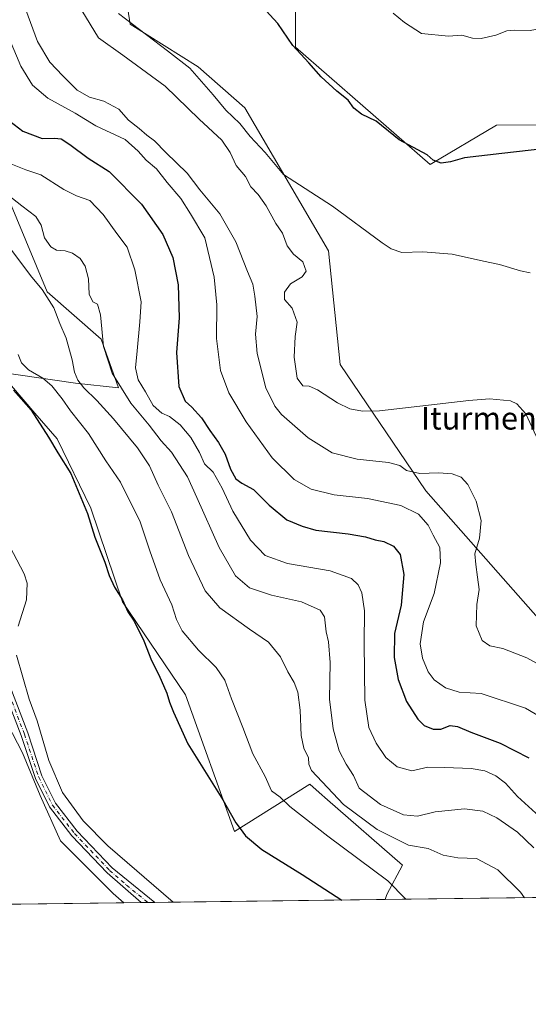
# Model space of a CAD drawing. Units: metres. Extents: x 587040 to 590483, y 4724352 to 4726710.
# Drawn here: x 589833 to 590013, y 4724352 to 4724701 of the extents above; entities that cross this region are included whole.
import ezdxf
from ezdxf.enums import TextEntityAlignment as Align

# ---------------------------------------------------------------- set-up
doc = ezdxf.new("R2010")
doc.units = ezdxf.units.M
doc.header["$MEASUREMENT"] = 0
doc.linetypes.add('DGN Style 4', pattern=[2.6384748266838614, 1.318413404963828, -0.6592067024819142, 0.001648016756204785, -0.6592067024819142])
for name, color, linetype, lineweight in [('Comarca CxS', 21, 'Continuous', 0), ('Comunidad Autónoma CxS', 142, 'Continuous', 0), ('Cultivos herbáceos CxS', 92, 'Continuous', 0), ('Cultivos leñosos CxS', 92, 'Continuous', 0), ('Curva de nivel maestra', 30, 'Continuous', 30), ('Curva de nivel normal', 30, 'Continuous', 0), ('Matorral CxS', 135, 'Continuous', 0), ('Municipio CxS', 4, 'Continuous', 0), ('Pista no pavimentada Cxs', 111, 'Continuous', 0), ('Pista no pavimentada eje', 91, 'DGN Style 4', 0), ('Provincia CxS', 1, 'Continuous', 0), ('Texto cartográfico', 7, 'Continuous', 0)]:
    doc.layers.add(name, color=color, linetype=linetype, lineweight=lineweight)
doc.styles.add('Style-Arial', font='txt')

# ---------------------------------------------------------------- blocks, each defined once
blk = doc.blocks.new('*U23')
at = {"layer": 'Cultivos herbáceos CxS', "color": 92, "linetype": 'Continuous', "lineweight": 0}
blk.add_polyline3d([(589824.0015000004, 4724648.533700001, 393.5911999999953), (589842.3909, 4724604.4945, 385.6649999999936), (589861.4902999997, 4724587.7665, 389.6321000000025), (589867.6842999998, 4724570.558300001, 389.895399999994), (589852.5078999996, 4724572.219900001, 384.4747999999963), (589825.5563000003, 4724576.070699999, 376.8934000000008), (589838.0871000001, 4724561.611300001, 375.1995000000024), (589845.9439000003, 4724552.5145, 375.9796000000061), (589857.8246999999, 4724527.967499999, 375.4786000000022), (589869.0598999998, 4724494.8463, 374.9177000000054), (589891.3510999996, 4724461.887900001, 375.9410999999964), (589908.7171, 4724413.590100001, 374.5559000000067), (589935.3705000002, 4724430.3003, 383.7131999999983), (589938.6920999996, 4724427.401500001, 383.9342999999935), (589941.6568999998, 4724424.813899999, 384.2589000000008), (589968.142, 4724401.699100001, 382.3954999999987), (589962.6205000002, 4724391.258099999, 378.6465000000026), (589962.0164999999, 4724389.4967, 378.1284000000014), (589869.5784999998, 4724388.311699999, 367.8990000000049), (589865.7807, 4724391.567100001, 367.8125), (589847.0982999997, 4724410.2499, 367.962400000004), (589839.9811000006, 4724426.263699999, 368.4064000000071), (589833.7538999999, 4724441.387900001, 368.2899999999936), (589824.8580999998, 4724458.291300001, 367.898000000001)], dxfattribs=at)

msp = doc.modelspace()

# ---------------------------------------------------------------- linework, layer by layer
at = {"layer": 'Comarca CxS', "color": 21, "linetype": 'Continuous', "lineweight": 0, "flags": 128}
msp.add_lwpolyline([(587616.7513733373, 4726673.136237203), (590453.1900006834, 4726709.499982701), (590483.3800006817, 4724396.179982725), (587741.1224377878, 4724361.02736491)], dxfattribs=at)
at = {"layer": 'Comunidad Autónoma CxS', "color": 142, "linetype": 'Continuous', "lineweight": 0, "flags": 128}
msp.add_lwpolyline([(587741.1224377878, 4724361.02736491), (587068.8800006568, 4724352.409982723), (587055.3818776048, 4725427.301996465), (587042.3985247846, 4726461.2014658), (587040.5377285487, 4726609.381698337), (587039.8300006584, 4726665.739982698), (587578.6524070908, 4726672.647800365), (587616.7513733373, 4726673.136237203), (590453.1900006834, 4726709.499982701), (590483.3800006817, 4724396.179982725)], close=True, dxfattribs=at)
at = {"layer": 'Cultivos herbáceos CxS', "color": 92, "linetype": 'Continuous', "lineweight": 0, "extrusion": (-0.01736347193202069, -0.0002225779369467943, 0.9998492187832764), "elevation": -10925.8849458502, "flags": 128}
msp.add_lwpolyline([(-4716439.436044713, 650285.2034895142), (-4716439.436044713, 650084.8798303619)], dxfattribs=at)
at = {"layer": 'Cultivos herbáceos CxS', "color": 92, "linetype": 'Continuous', "lineweight": 0, "extrusion": (-0.07159020062498614, -0.000918211006709404, 0.9974337071018913), "elevation": -46199.91195175411, "flags": 128}
msp.add_lwpolyline([(-4716434.763452988, 648774.1271811485), (-4716434.763452989, 648767.9592464588)], dxfattribs=at)
at = {"layer": 'Cultivos herbáceos CxS', "color": 92, "linetype": 'Continuous', "lineweight": 0, "extrusion": (-0.06781917241632719, -0.0008696959344962088, 0.997697250413043), "elevation": -43746.17281630923, "flags": 128}
msp.add_lwpolyline([(-4716436.183774183, 648936.2594699091), (-4716436.183774183, 648933.8753844033)], dxfattribs=at)
at = {"layer": 'Cultivos herbáceos CxS', "color": 92, "linetype": 'Continuous', "lineweight": 0, "extrusion": (-0.1348441249049241, -0.001728262306420601, 0.9908653163210557), "elevation": -87341.4436222769, "flags": 128}
msp.add_lwpolyline([(-4716440.739525169, 644487.0757249759), (-4716440.73952517, 644484.6738895221)], dxfattribs=at)
at = {"layer": 'Cultivos herbáceos CxS', "color": 92, "linetype": 'Continuous', "lineweight": 0, "extrusion": (-0.1133439292465871, -0.001452941932420645, 0.9935547507121516), "elevation": -73357.18538165941, "flags": 128}
msp.add_lwpolyline([(-4716439.350674096, 646320.3656631346), (-4716439.350674095, 646238.3018431274)], dxfattribs=at)
at = {"layer": 'Cultivos herbáceos CxS', "color": 92, "linetype": 'Continuous', "lineweight": 0}
for points in [[(590024.9940999999, 4724479.064099999, 414.8019000000059), (589976.4341000002, 4724534.0779, 408.9021000000066), (589946.1498999996, 4724578.817100001, 417.8763999999938), (589941.9187000003, 4724619.068299999, 419.054099999994), (589912.4250999996, 4724669.671499999, 421.7019), (589895.9071000004, 4724684.126700001, 421.2133999999933), (589871.8163000002, 4724699.2689, 419.8690000000061), (589866.7648999998, 4724731.973099999, 418.5362000000023)], [(589866.7648999998, 4724731.973099999, 418.5362000000023), (589871.8163000002, 4724699.2689, 419.8690000000061), (589895.9071000004, 4724684.126700001, 421.2133999999933), (589912.4250999996, 4724669.671499999, 421.7019), (589941.9187000003, 4724619.068299999, 419.054099999994), (589946.1498999996, 4724578.817100001, 417.8763999999938), (589976.4341000002, 4724534.0779, 408.9021000000066), (590024.9940999999, 4724479.064099999, 414.8019000000059)], [(589930.2642999999, 4724725.043500001, 428.8453000000009), (589930.2637, 4724691.153100001, 425.3165000000009), (589977.9611000001, 4724649.6525, 424.809500000003), (590001.4653000003, 4724663.485300001, 428.1869000000006), (590024.3202999998, 4724663.621099999, 426.5669000000053), (590027.8662999999, 4724666.4703, 427.1493000000046), (590025.8671000004, 4724681.3255, 428.5301999999938), (590030.9753000002, 4724690.264699999, 429.5653000000021), (590038.6375000002, 4724694.734300001, 429.7023000000045), (590052.0466999998, 4724696.649499999, 429.4529999999941), (590061.6243000003, 4724697.288100001, 429.1095999999961), (590073.1177000003, 4724692.1797, 428.5160000000033), (590071.2018999998, 4724680.047900001, 427.1996999999974), (590069.7401000002, 4724671.5713, 426.5434999999998), (590113.2862999998, 4724668.045100001, 426.3698000000004), (590120.2147000004, 4724667.4835, 426.2494000000006), (590137.4219000004, 4724664.0393, 425.918399999995), (590151.2956999998, 4724662.6505, 426.2372999999934), (590162.3246999999, 4724668.5799, 426.4633000000031), (590170.7933, 4724673.5033, 427.1334000000061), (590176.6017000005, 4724673.774900001, 426.6981999999989), (590218.7484999998, 4724698.9497, 428.4903999999952), (590241.6037, 4724677.3871, 425.8819999999978)], [(589930.2642999999, 4724725.043500001, 428.8453000000009), (589930.2637, 4724691.153100001, 425.3165000000009), (589977.9611000001, 4724649.6525, 424.809500000003), (590001.4653000003, 4724663.485300001, 428.1869000000006), (590024.3202999998, 4724663.621099999, 426.5669000000053), (590027.8662999999, 4724666.4703, 427.1493000000046), (590025.8671000004, 4724681.3255, 428.5301999999938), (590030.9753000002, 4724690.264699999, 429.5653000000021), (590038.6375000002, 4724694.734300001, 429.7023000000045), (590052.0466999998, 4724696.649499999, 429.4529999999941), (590061.6243000003, 4724697.288100001, 429.1095999999961), (590073.1177000003, 4724692.1797, 428.5160000000033), (590071.2018999998, 4724680.047900001, 427.1996999999974), (590069.7401000002, 4724671.5713, 426.5434999999998), (590113.2862999998, 4724668.045100001, 426.3698000000004), (590120.2147000004, 4724667.4835, 426.2494000000006), (590137.4219000004, 4724664.0393, 425.918399999995), (590151.2956999998, 4724662.6505, 426.2372999999934), (590162.3246999999, 4724668.5799, 426.4633000000031), (590170.7933, 4724673.5033, 427.1334000000061), (590176.6017000005, 4724673.774900001, 426.6981999999989), (590218.7484999998, 4724698.9497, 428.4903999999952), (590241.6037, 4724677.3871, 425.8819999999978)], [(589824.0015000004, 4724648.533700001, 393.5911999999953), (589842.3909, 4724604.4945, 385.6649999999936), (589861.4902999997, 4724587.7665, 389.6321000000025), (589867.6842999998, 4724570.558300001, 389.895399999994), (589852.5078999996, 4724572.219900001, 384.4747999999963), (589825.5563000003, 4724576.070699999, 376.8934000000008), (589838.0871000001, 4724561.611300001, 375.1995000000024), (589845.9439000003, 4724552.5145, 375.9796000000061), (589857.8246999999, 4724527.967499999, 375.4786000000022), (589869.0598999998, 4724494.8463, 374.9177000000054), (589891.3510999996, 4724461.887900001, 375.9410999999964), (589908.7171, 4724413.590100001, 374.5559000000067), (589935.3705000002, 4724430.3003, 383.7131999999983), (589938.6920999996, 4724427.401500001, 383.9342999999935), (589941.6568999998, 4724424.813899999, 384.2589000000008), (589968.142, 4724401.699100001, 382.3954999999987), (589962.6205000002, 4724391.258099999, 378.6465000000026), (589962.0164999999, 4724389.4968, 378.1284000000014)], [(589712.6347000003, 4724463.4077, 365.4587999999931), (589756.3552000001, 4724430.712900001, 365.4636000000028), (589771.4787, 4724424.485300001, 365.6149000000005), (589799.9474999999, 4724440.4987, 367.3285999999935), (589824.8580999998, 4724458.291300001, 367.898000000001), (589833.7538999999, 4724441.387900001, 368.2899999999936), (589839.9811000006, 4724426.263699999, 368.4064000000071), (589847.0982999997, 4724410.2499, 367.962400000004), (589865.7807, 4724391.567100001, 367.8125), (589869.5784, 4724388.311899999, 367.8990000000049)], [(589712.6347000003, 4724463.4077, 365.4587999999931), (589756.3552000001, 4724430.712900001, 365.4636000000028), (589771.4787, 4724424.485300001, 365.6149000000005), (589799.9474999999, 4724440.4987, 367.3285999999935), (589824.8580999998, 4724458.291300001, 367.898000000001), (589833.7538999999, 4724441.387900001, 368.2899999999936), (589839.9811000006, 4724426.263699999, 368.4064000000071), (589847.0982999997, 4724410.2499, 367.962400000004), (589865.7807, 4724391.567100001, 367.8125), (589869.5784, 4724388.311899999, 367.8990000000049)]]:
    msp.add_polyline3d(points, dxfattribs=at)
msp.add_polyline3d([(589869.5784999998, 4724388.311699999, 367.8990000000049), (589669.3015999999, 4724385.7444, 364.4204000000027), (589671.6557, 4724388.4989, 364.4296000000031), (589672.6995000001, 4724407.441099999, 364.7572999999975), (589685.0752999998, 4724434.269900001, 364.2608000000037), (589703.6397000002, 4724445.275699999, 365.0347000000039), (589711.2027000003, 4724451.4671, 365.7127000000037), (589712.6347000003, 4724463.4077, 365.4587999999931), (589756.3552000001, 4724430.712900001, 365.4636000000028), (589771.4787, 4724424.485300001, 365.6149000000005), (589799.9474999999, 4724440.4987, 367.3285999999935), (589824.8580999998, 4724458.291300001, 367.898000000001), (589833.7538999999, 4724441.387900001, 368.2899999999936), (589839.9811000006, 4724426.263699999, 368.4064000000071), (589847.0982999997, 4724410.2499, 367.962400000004), (589865.7807, 4724391.567100001, 367.8125)], close=True, dxfattribs=at)
at = {"layer": 'Cultivos leñosos CxS', "color": 92, "linetype": 'Continuous', "lineweight": 0}
for points in [[(590241.6037, 4724677.3871, 425.8819999999978), (590218.7484999998, 4724698.9497, 428.4903999999952), (590176.6017000005, 4724673.774900001, 426.6981999999989), (590170.7933, 4724673.5033, 427.1334000000061), (590162.3246999999, 4724668.5799, 426.4633000000031), (590151.2956999998, 4724662.6505, 426.2372999999934), (590137.4219000004, 4724664.0393, 425.918399999995), (590120.2147000004, 4724667.4835, 426.2494000000006), (590113.2862999998, 4724668.045100001, 426.3698000000004), (590069.7401000002, 4724671.5713, 426.5434999999998), (590071.2018999998, 4724680.047900001, 427.1996999999974), (590073.1177000003, 4724692.1797, 428.5160000000033), (590061.6243000003, 4724697.288100001, 429.1095999999961), (590052.0466999998, 4724696.649499999, 429.4529999999941), (590038.6375000002, 4724694.734300001, 429.7023000000045), (590030.9753000002, 4724690.264699999, 429.5653000000021), (590025.8671000004, 4724681.3255, 428.5301999999938), (590027.8662999999, 4724666.4703, 427.1493000000046), (590024.3202999998, 4724663.621099999, 426.5669000000053), (590001.4653000003, 4724663.485300001, 428.1869000000006), (589977.9611000001, 4724649.6525, 424.809500000003), (589930.2637, 4724691.153100001, 425.3165000000009), (589930.2642999999, 4724725.043500001, 428.8453000000009)], [(589930.2642999999, 4724725.043500001, 428.8453000000009), (589930.2637, 4724691.153100001, 425.3165000000009), (589977.9611000001, 4724649.6525, 424.809500000003), (590001.4653000003, 4724663.485300001, 428.1869000000006), (590024.3202999998, 4724663.621099999, 426.5669000000053), (590027.8662999999, 4724666.4703, 427.1493000000046), (590025.8671000004, 4724681.3255, 428.5301999999938), (590030.9753000002, 4724690.264699999, 429.5653000000021), (590038.6375000002, 4724694.734300001, 429.7023000000045), (590052.0466999998, 4724696.649499999, 429.4529999999941), (590061.6243000003, 4724697.288100001, 429.1095999999961), (590073.1177000003, 4724692.1797, 428.5160000000033), (590071.2018999998, 4724680.047900001, 427.1996999999974), (590069.7401000002, 4724671.5713, 426.5434999999998), (590113.2862999998, 4724668.045100001, 426.3698000000004), (590120.2147000004, 4724667.4835, 426.2494000000006), (590137.4219000004, 4724664.0393, 425.918399999995), (590151.2956999998, 4724662.6505, 426.2372999999934), (590162.3246999999, 4724668.5799, 426.4633000000031), (590170.7933, 4724673.5033, 427.1334000000061), (590176.6017000005, 4724673.774900001, 426.6981999999989), (590218.7484999998, 4724698.9497, 428.4903999999952), (590241.6037, 4724677.3871, 425.8819999999978)]]:
    msp.add_polyline3d(points, dxfattribs=at)
at = {"layer": 'Curva de nivel maestra', "color": 30, "linetype": 'Continuous', "lineweight": 30, "flags": 128}
for points, elevation in [([(590018.9199999999, 4724655.300100001), (590003.3200000003, 4724653.460100001), (589990.1100000005, 4724652.020099999), (589985.1399999997, 4724650.5001), (589981.7999999998, 4724650.040100001), (589979.04, 4724651.130100001), (589976.9100000003, 4724653.0001), (589966.9199999999, 4724658.340100001), (589958.8200000003, 4724664.9101), (589953.5999999996, 4724667.4301), (589950.9500000002, 4724669.540100001), (589948.8799999999, 4724672.370100001), (589944.8700000001, 4724675.5001), (589939.3200000003, 4724680.620100001), (589935.0099999999, 4724685.600099999), (589929.3799999999, 4724691.7601), (589924.0800000001, 4724699.4901), (589918.4699999997, 4724705.540100001)], 425), ([(589829.1699999999, 4724664.9101), (589833.8700000001, 4724661.390100001), (589840.6200000001, 4724658.7601), (589844.9699999997, 4724658.9001), (589847.3399999999, 4724658.6501), (589850.4500000002, 4724656.720100001), (589856.9500000002, 4724651.870100001), (589864.3799999999, 4724647.0801), (589875.8600000005, 4724635.610099999), (589883.4000000004, 4724624.8201), (589886.9299999997, 4724616.7501), (589888.7300000004, 4724607.020099999), (589889.1299999999, 4724595.380100001), (589888.1799999997, 4724583.050100001), (589889.0099999999, 4724571.0601), (589891.2400000002, 4724565.890100001), (589893.6299999999, 4724563.7401), (589897.04, 4724559.940099999), (589899.9400000004, 4724555.460100001), (589903.0599999996, 4724551.280099999), (589905.4000000004, 4724547.120100001), (589907.3200000003, 4724541.7601), (589909.2000000002, 4724538.340100001), (589911.25, 4724536.800100001), (589915.3799999999, 4724534.550100001), (589920.9199999999, 4724529.0101), (589927.2000000002, 4724523.890100001), (589932.6200000001, 4724521.610099999), (589937.5199999996, 4724520.210100001), (589948.8799999999, 4724518.880100001), (589955.0599999996, 4724517.860099999), (589958.4500000002, 4724516.8201), (589961.4900000002, 4724516.200099999), (589964.9500000002, 4724514.5101), (589967.2699999996, 4724511.5701), (589968.6699999999, 4724504.5001), (589967.6399999997, 4724493.710100001), (589965.3600000005, 4724483.6801), (589965.1500000004, 4724475.170100001), (589966.5800000001, 4724467.3301), (589969.5700000003, 4724459.5101), (589973.54, 4724453.300100001), (589975.79, 4724451.120100001), (589979.0599999996, 4724449.8201), (589981.7000000002, 4724449.8201), (589984.9600000001, 4724451.020099999), (589987.5700000003, 4724450.7601), (589992.3700000001, 4724448.7601), (590002.6900000004, 4724444.8101), (590012.8899999997, 4724439.6801)], 400), ([(589830.5199999996, 4724569.720100001), (589836.7699999996, 4724562.640100001), (589842.9600000001, 4724553.1601), (589846.2000000002, 4724547.620100001), (589850.79, 4724540.210100001), (589856.7199999997, 4724526.140100001), (589859.3200000003, 4724517.7401), (589862.8200000003, 4724508.9101), (589864.3600000005, 4724504.110099999), (589866.2999999998, 4724500.050100001), (589869.1200000001, 4724495.540100001), (589870.9199999999, 4724491.340100001), (589873.2000000002, 4724487.960100001), (589876.5999999996, 4724481.040100001), (589879.29, 4724474.0601), (589881.9000000004, 4724469.0101), (589884.79, 4724462.520099999), (589885.75, 4724459.340100001), (589887.1600000003, 4724455.790100001), (589892.2400000002, 4724444.640100001), (589904.6399999997, 4724424.7501), (589909.1799999997, 4724416.6601), (589910.7400000002, 4724414.610099999), (589912.5499999998, 4724412.0001), (589918.3799999999, 4724407.1601), (589932.6799999997, 4724398.300100001), (589946.6837999999, 4724389.3004)], 375)]:
    msp.add_lwpolyline(points, dxfattribs=dict(at, elevation=elevation))
at = {"layer": 'Curva de nivel normal', "color": 30, "linetype": 'Continuous', "lineweight": 0, "flags": 128}
for points, elevation in [([(589834.8499999996, 4724704.280099999), (589839.0599999996, 4724693.1501), (589843.3600000005, 4724685.8201), (589848.0199999996, 4724681.0101), (589853.04, 4724675.9001), (589857.3700000001, 4724673.420100001), (589862.4400000004, 4724671.9901), (589867.8200000003, 4724669.140100001), (589871.2599999999, 4724665.300100001), (589874.9699999997, 4724662.360099999), (589877.7199999997, 4724659.960100001), (589880.3799999999, 4724658.0101), (589884.4600000001, 4724653.8301), (589891.9800000004, 4724646.5001), (589896.5, 4724640.640100001), (589903.4699999997, 4724632.140100001), (589909.1799999997, 4724622.2601), (589913.3600000005, 4724611.700099999), (589915.2100000001, 4724607.300100001), (589915.8700000001, 4724602.960100001), (589916.79, 4724595.770099999), (589916.1600000003, 4724589.530099999), (589916.7300000004, 4724582.6601), (589919.8399999999, 4724570.530099999), (589923.0199999996, 4724564.030099999), (589925.2999999998, 4724561.170100001), (589934.7800000003, 4724552.8301), (589943.25, 4724547.590100001), (589952.1399999997, 4724545.3201), (589963.2400000002, 4724544.1801), (589967.2400000002, 4724543.030099999), (589969.5499999998, 4724541.300100001), (589974.29, 4724540.290100001), (589980.8399999999, 4724540.530099999), (589985.7800000003, 4724540.120100001), (589988.8899999997, 4724539.0001), (589991.25, 4724536.360099999), (589994.1900000004, 4724530.440099999), (589995.9699999997, 4724523.5801), (589995.4000000004, 4724517.390100001), (589993.7800000003, 4724511.880100001), (589994.1100000005, 4724508.030099999), (589994.6399999997, 4724503.550100001), (589995.25, 4724499.2501), (589994.5, 4724493.890100001), (589994.2599999999, 4724486.370100001), (589996.3300000001, 4724481.110099999), (589999.0999999996, 4724479.220100001), (590003.6799999997, 4724478.300100001), (590012.1500000004, 4724475.040100001), (590020.0999999996, 4724470.6801)], 410), ([(590015.4299999997, 4724553.5001), (590011.7999999998, 4724561.370100001), (590008.5700000003, 4724564.890100001), (590006.3899999997, 4724565.960100001), (589998.9000000004, 4724566.620100001), (589991.6200000001, 4724566.040100001), (589959.9600000001, 4724562.4801), (589953.9600000001, 4724562.270099999), (589949.4699999997, 4724563.1801), (589945.1200000001, 4724565.210100001), (589938.0700000003, 4724569.8301), (589935.1200000001, 4724571.210100001), (589932.8799999999, 4724571.300100001), (589930.8499999996, 4724573.940099999), (589929.79, 4724581.4301), (589930.1600000003, 4724588.780099999), (589930.8799999999, 4724593.8301), (589929.1699999999, 4724598.8201), (589926.4600000001, 4724601.860099999), (589926.4600000001, 4724604.440099999), (589928.5599999996, 4724607.3301), (589932.5999999996, 4724609.870100001), (589934.0999999996, 4724611.840100001), (589932.8799999999, 4724615.140100001), (589929.6399999997, 4724617.9301), (589927.3799999999, 4724620.860099999), (589925.6900000004, 4724625.270099999), (589923.3600000005, 4724628.780099999), (589919.9500000002, 4724635.030099999), (589917.0499999998, 4724638.9801), (589914.4900000002, 4724641.670100001), (589912.5700000003, 4724645.3101), (589909.3499999996, 4724649.270099999), (589907.2300000004, 4724653.870100001), (589904.1799999997, 4724658.1601), (589896.1900000004, 4724665.630100001), (589884.1500000004, 4724677.3301), (589869.1799999997, 4724688.350099999), (589860.6100000005, 4724694.380100001), (589854.6799999997, 4724704.130100001)], 415), ([(590013.3399999999, 4724611.2301), (590009.9600000001, 4724611.960100001), (590002.5, 4724614.190099999), (589996.8499999996, 4724615.360099999), (589985.7699999996, 4724617.9301), (589975.3300000001, 4724618.7501), (589967.9600000001, 4724618.5101), (589964.1299999999, 4724619.7401), (589960.9500000002, 4724621.9101), (589943.3700000001, 4724634.840100001), (589926.0999999996, 4724646.120100001), (589919.5800000001, 4724653.880100001), (589914.3099999996, 4724659.5001), (589910.6299999999, 4724664.140100001), (589905.6699999999, 4724668.850099999), (589901.1799999997, 4724674.2601), (589892.9299999997, 4724683.6801), (589885.0599999996, 4724689.800100001), (589867.6299999999, 4724703.0101)], 420), ([(589964.8899999997, 4724703.1801), (589968.8899999997, 4724699.870100001), (589974.8399999999, 4724695.960100001), (589984.4800000004, 4724695.0101), (589989.1399999997, 4724695.4301), (589992.9500000002, 4724694.340100001), (589996.0199999996, 4724694.220100001), (590001.2300000004, 4724695.420100001), (590005.0199999996, 4724696.850099999), (590007.9500000002, 4724697.1801), (590013.2800000003, 4724697.0001), (590018.9299999997, 4724698.0701), (590022.8099999996, 4724697.1801), (590024.5899999999, 4724695.3101), (590025.29, 4724693.460100001), (590027.75, 4724693.5001), (590033.2599999999, 4724695.470100001), (590037.7000000002, 4724696.350099999), (590042.7100000001, 4724697.640100001), (590045.7100000001, 4724697.890100001), (590047.4000000004, 4724697.770099999), (590048.6200000001, 4724699.280099999), (590047.1500000004, 4724700.890100001)], 430), ([(589829.1100000005, 4724693.9001), (589833.1200000001, 4724684.4101), (589837.25, 4724677.710100001), (589842.6399999997, 4724673.0601), (589852.3700000001, 4724667.7401), (589859.6500000004, 4724663.300100001), (589869.9800000004, 4724658.5001), (589874.5999999996, 4724654.280099999), (589877.4800000004, 4724651.130100001), (589881.1200000001, 4724648.040100001), (589884.9299999997, 4724643.210100001), (589889.7599999999, 4724637.5601), (589893.1200000001, 4724632.130100001), (589898.1600000003, 4724623.690099999), (589901.5700000003, 4724609.770099999), (589902.5, 4724599.920100001), (589902.2999999998, 4724588.050100001), (589903.7000000002, 4724576.6601), (589906.6799999997, 4724568.7601), (589912.8200000003, 4724558.5801), (589922.0499999998, 4724545.840100001), (589929.8399999999, 4724538.110099999), (589935.7999999998, 4724534.6601), (589944.0199999996, 4724532.6501), (589955.8099999996, 4724531.4101), (589967.5199999996, 4724528.960100001), (589973.7800000003, 4724525.9001), (589977.2000000002, 4724521.970100001), (589978.9900000002, 4724518.440099999), (589981.3099999996, 4724514.090100001), (589981.5899999999, 4724508.620100001), (589979.3499999996, 4724497.840100001), (589975.5999999996, 4724487.720100001), (589974.3899999997, 4724480.0101), (589975.2100000001, 4724474.860099999), (589977.1900000004, 4724470.040100001), (589979.3600000005, 4724467.200099999), (589983.3600000005, 4724464.390100001), (589988.2599999999, 4724462.840100001), (589996.0099999999, 4724462.4301), (590011.6799999997, 4724457.220100001), (590022.5300000003, 4724450.780099999)], 405), ([(589829.6299999999, 4724649.780099999), (589834.9299999997, 4724647.710100001), (589840.2100000001, 4724645.940099999), (589848.3300000001, 4724640.7301), (589852.7800000003, 4724638.5101), (589857.4800000004, 4724636.890100001), (589862.29, 4724631.890100001), (589867.0599999996, 4724625.2301), (589870.7599999999, 4724620.350099999), (589873.4699999997, 4724612.3201), (589875.6600000003, 4724601.050100001), (589875.2599999999, 4724593.880100001), (589874.29, 4724583.720100001), (589873.6799999997, 4724577.590100001), (589874.6399999997, 4724573.390100001), (589877.2199999997, 4724569.110099999), (589879.8799999999, 4724564.300100001), (589882.9800000004, 4724561.640100001), (589885.6600000003, 4724560.380100001), (589889.4699999997, 4724557.440099999), (589893.2599999999, 4724552.960100001), (589896.3799999999, 4724547.690099999), (589898.1100000005, 4724543.710100001), (589901.1600000003, 4724540.6801), (589904.3700000001, 4724535.090100001), (589908.0899999999, 4724526.890100001), (589914.3899999997, 4724516.690099999), (589919.5599999996, 4724511.270099999), (589927.4199999999, 4724508.440099999), (589942.5700000003, 4724505.840100001), (589950.1299999999, 4724503.040100001), (589952.4400000004, 4724500.870100001), (589953.8099999996, 4724498.040100001), (589954.7100000001, 4724491.610099999), (589954.5700000003, 4724480.2301), (589954.8200000003, 4724460.0701), (589956.2699999996, 4724450.380100001), (589958.8099999996, 4724444.780099999), (589962.2699999996, 4724439.7601), (589966.3200000003, 4724436.440099999), (589971.4199999999, 4724435.0601), (589977.0700000003, 4724436.350099999), (589983.1799999997, 4724436.220100001), (589992.4000000004, 4724435.860099999), (589997.2999999998, 4724435.090100001), (590001.2000000002, 4724433.3201), (590004.5800000001, 4724430.6801), (590008.8499999996, 4724425.940099999), (590019.1699999999, 4724416.520099999)], 395), ([(589825.7800000003, 4724640.960100001), (589833.4800000004, 4724634.940099999), (589838.4299999997, 4724631.1801), (589840.3399999999, 4724628.090100001), (589841.5300000003, 4724623.610099999), (589843.7300000004, 4724620.4301), (589845.7100000001, 4724619.2501), (589848.8099999996, 4724619.030099999), (589851.4400000004, 4724618.2601), (589854.1200000001, 4724616.380100001), (589855.9000000004, 4724613.6601), (589857, 4724609.110099999), (589857.3200000003, 4724603.7501), (589858.6100000005, 4724601.020099999), (589860.1900000004, 4724600.120100001), (589861.2599999999, 4724596.370100001), (589862.3200000003, 4724585.2401), (589865.3799999999, 4724575.800100001), (589872.0899999999, 4724565.170100001), (589878.5700000003, 4724557.3201), (589882.75, 4724551.840100001), (589886.4000000004, 4724547.8301), (589892.0800000001, 4724539.130100001), (589895.3399999999, 4724531.7301), (589903.3300000001, 4724514.050100001), (589909.1200000001, 4724504.0601), (589914.0199999996, 4724499.790100001), (589921.8200000003, 4724497.200099999), (589932.3899999997, 4724494.8301), (589939.0499999998, 4724491.880100001), (589940.54, 4724489.550100001), (589941.0999999996, 4724484.270099999), (589941.9299999997, 4724480.6501), (589942.5099999999, 4724473.4001), (589942.3600000005, 4724460.350099999), (589943.5999999996, 4724449.860099999), (589945.7100000001, 4724442.100099999), (589948.1699999999, 4724437.4001), (589950.8200000003, 4724433.380100001), (589952.7800000003, 4724428.860099999), (589960.4199999999, 4724423.110099999), (589968.4800000004, 4724419.450099999), (589973.4800000004, 4724418.9901), (589979.7300000004, 4724420.4801), (589990.0700000003, 4724421.550100001), (589996.5800000001, 4724420.800100001), (590001.5800000001, 4724418.360099999), (590008.8600000005, 4724413.3301), (590014.6100000005, 4724407.7401)], 390), ([(590011.3756999997, 4724390.1294), (590009.9500000002, 4724392.040100001), (590001.8600000005, 4724399.970100001), (589994.3200000003, 4724403.9801), (589987.7100000001, 4724404.2601), (589982.54, 4724405.2401), (589977.1799999997, 4724407.530099999), (589970.2999999998, 4724408.7501), (589959.2100000001, 4724414.220100001), (589947.3300000001, 4724423.130100001), (589935.9400000004, 4724435.140100001), (589934.9600000001, 4724437.4101), (589934.8700000001, 4724439.690099999), (589933.2699999996, 4724443.030099999), (589932.2800000003, 4724447.5801), (589931.9800000004, 4724456.540100001), (589931.1399999997, 4724462.870100001), (589929.8600000005, 4724466.3301), (589927.5999999996, 4724470.030099999), (589924.9800000004, 4724475.380100001), (589920.7400000002, 4724480.620100001), (589913.9800000004, 4724485.1801), (589903.5499999998, 4724492.7601), (589898.3099999996, 4724498.7401), (589892.4699999997, 4724511.2401), (589886.4299999997, 4724526.670100001), (589881.6799999997, 4724536.090100001), (589878.5999999996, 4724542.940099999), (589874.4400000004, 4724549.300100001), (589865.9000000004, 4724559.6501), (589860.0499999998, 4724566.130100001), (589855.4500000002, 4724570.530099999), (589853.2400000002, 4724573.3201), (589852.0999999996, 4724576.110099999), (589851.2800000003, 4724580.440099999), (589849.1399999997, 4724588.1501), (589846.9600000001, 4724593.370100001), (589844.8200000003, 4724598.8301), (589840.6600000003, 4724605.350099999), (589837.04, 4724609.790100001), (589828.7999999998, 4724620.720100001)], 385), ([(589969.2973999997, 4724389.59), (589963.0199999996, 4724396.130100001), (589941.7599999999, 4724411.9301), (589928.2999999998, 4724422.360099999), (589924.9000000004, 4724425.690099999), (589921.7999999998, 4724427.9901), (589919.5899999999, 4724433.040100001), (589915.2199999997, 4724441.0001), (589911.6399999997, 4724450.420100001), (589907.6799999997, 4724460.460100001), (589905.3200000003, 4724467.090100001), (589902.25, 4724471.610099999), (589895.9199999999, 4724477.710100001), (589890.25, 4724484.600099999), (589888.2300000004, 4724488.600099999), (589886.5899999999, 4724493.800100001), (589882.4100000003, 4724502.610099999), (589878.7000000002, 4724512.880100001), (589875.2800000003, 4724523.090100001), (589868.3300000001, 4724537.190099999), (589863.1399999997, 4724544.6801), (589857.0599999996, 4724554.4101), (589850.6699999999, 4724562.450099999), (589847.6900000004, 4724566.710100001), (589844.1399999997, 4724571.220100001), (589840.9000000004, 4724573.9801), (589835.8300000001, 4724576.9101), (589833.3099999996, 4724579.390100001), (589832.1600000003, 4724582.350099999)], 380), ([(589827.9199999999, 4724516.940099999), (589834.3200000003, 4724504.720100001), (589835.3099999996, 4724501.4301), (589835.1500000004, 4724495.5701), (589832.1699999999, 4724486.2601)], 370), ([(589831.5800000001, 4724476.0101), (589836.1200000001, 4724460.380100001), (589838.9100000003, 4724452.690099999), (589843.04, 4724438.7301), (589847.8499999996, 4724427.340100001), (589855.2199999997, 4724417.3301), (589863.8899999997, 4724408.4901), (589886.9550999999, 4724388.534499999)], 370)]:
    msp.add_lwpolyline(points, dxfattribs=dict(at, elevation=elevation))
at = {"layer": 'Matorral CxS', "color": 135, "linetype": 'Continuous', "lineweight": 0, "extrusion": (-0.149378643482951, -0.001914867996137726, 0.9887782128221428), "elevation": -96800.42284124928, "flags": 128}
msp.add_lwpolyline([(-4716439.34423059, 643281.2893228573), (-4716439.34423059, 643227.0443914706)], dxfattribs=at)
at = {"layer": 'Matorral CxS', "color": 135, "linetype": 'Continuous', "lineweight": 0}
for points in [[(589866.7648999998, 4724731.973099999, 418.5362000000023), (589871.8163000002, 4724699.2689, 419.8690000000061), (589895.9071000004, 4724684.126700001, 421.2133999999933), (589912.4250999996, 4724669.671499999, 421.7019), (589941.9187000003, 4724619.068299999, 419.054099999994), (589946.1498999996, 4724578.817100001, 417.8763999999938), (589976.4341000002, 4724534.0779, 408.9021000000066), (590024.9940999999, 4724479.064099999, 414.8019000000059)], [(589866.7648999998, 4724731.973099999, 418.5362000000023), (589871.8163000002, 4724699.2689, 419.8690000000061), (589895.9071000004, 4724684.126700001, 421.2133999999933), (589912.4250999996, 4724669.671499999, 421.7019), (589941.9187000003, 4724619.068299999, 419.054099999994), (589946.1498999996, 4724578.817100001, 417.8763999999938), (589976.4341000002, 4724534.0779, 408.9021000000066), (590024.9940999999, 4724479.064099999, 414.8019000000059)], [(590090.2858999996, 4724391.141000001, 404.0429000000004), (589962.0164999999, 4724389.4967, 378.1284000000014), (589962.6205000002, 4724391.258099999, 378.6465000000026), (589968.142, 4724401.699100001, 382.3954999999987), (589941.6568999998, 4724424.813899999, 384.2589000000008), (589938.6920999996, 4724427.401500001, 383.9342999999935), (589935.3705000002, 4724430.3003, 383.7131999999983), (589908.7171, 4724413.590100001, 374.5559000000067), (589891.3510999996, 4724461.887900001, 375.9410999999964), (589869.0598999998, 4724494.8463, 374.9177000000054), (589857.8246999999, 4724527.967499999, 375.4786000000022), (589845.9439000003, 4724552.5145, 375.9796000000061), (589838.0871000001, 4724561.611300001, 375.1995000000024), (589825.5563000003, 4724576.070699999, 376.8934000000008), (589852.5078999996, 4724572.219900001, 384.4747999999963), (589867.6842999998, 4724570.558300001, 389.895399999994), (589861.4902999997, 4724587.7665, 389.6321000000025), (589842.3909, 4724604.4945, 385.6649999999936), (589824.0015000004, 4724648.533700001, 393.5911999999953)], [(589824.0015000004, 4724648.533700001, 393.5911999999953), (589842.3909, 4724604.4945, 385.6649999999936), (589861.4902999997, 4724587.7665, 389.6321000000025), (589867.6842999998, 4724570.558300001, 389.895399999994), (589852.5078999996, 4724572.219900001, 384.4747999999963), (589825.5563000003, 4724576.070699999, 376.8934000000008), (589838.0871000001, 4724561.611300001, 375.1995000000024), (589845.9439000003, 4724552.5145, 375.9796000000061), (589857.8246999999, 4724527.967499999, 375.4786000000022), (589869.0598999998, 4724494.8463, 374.9177000000054), (589891.3510999996, 4724461.887900001, 375.9410999999964), (589908.7171, 4724413.590100001, 374.5559000000067), (589935.3705000002, 4724430.3003, 383.7131999999983), (589938.6920999996, 4724427.401500001, 383.9342999999935), (589941.6568999998, 4724424.813899999, 384.2589000000008), (589968.142, 4724401.699100001, 382.3954999999987), (589962.6205000002, 4724391.258099999, 378.6465000000026), (589962.0164999999, 4724389.4968, 378.1284000000014)]]:
    msp.add_polyline3d(points, dxfattribs=at)
at = {"layer": 'Municipio CxS', "color": 4, "linetype": 'Continuous', "lineweight": 0, "flags": 128}
msp.add_lwpolyline([(587616.7513733373, 4726673.136237203), (590453.1900006834, 4726709.499982701), (590483.3800006817, 4724396.179982725), (587741.1224377878, 4724361.02736491)], dxfattribs=at)
at = {"layer": 'Pista no pavimentada Cxs', "color": 111, "linetype": 'Continuous', "lineweight": 0, "extrusion": (-0.09401560121470301, -0.001205302903836546, 0.9955699945122634), "elevation": -60785.17859513836, "flags": 128}
msp.add_lwpolyline([(-4716438.462292524, 647548.2695619382), (-4716438.462292524, 647543.4898969957)], dxfattribs=at)
at = {"layer": 'Pista no pavimentada Cxs', "color": 111, "linetype": 'Continuous', "lineweight": 0}
for points in [[(589829.2301000003, 4724465.0701, 368.7399000000005), (589835.5601000004, 4724448.4301, 368.8245000000024), (589840.6001000004, 4724433.300100001, 368.9637999999977), (589845.3901000004, 4724423.5701, 368.9713000000047), (589853.0500999996, 4724413.6601, 368.8904000000039), (589865.3800999997, 4724400.7401, 368.8178999999946), (589880.4881999996, 4724388.4516, 368.7428000000073), (589875.7301000003, 4724388.390500001, 368.293399999995), (589863.6801000005, 4724398.9001, 368.5329999999958), (589851.1501000002, 4724412.030099999, 368.4795000000013), (589843.2600999996, 4724422.2401, 368.5838999999978), (589838.2801000001, 4724432.340100001, 368.6444000000047), (589833.2001, 4724447.590100001, 368.5945000000065), (589826.9101, 4724464.120100001, 368.5564000000013)], [(589829.2301000003, 4724465.0701, 368.7399000000005), (589835.5601000004, 4724448.4301, 368.8245000000024), (589840.6001000004, 4724433.300100001, 368.9637999999977), (589845.3901000004, 4724423.5701, 368.9713000000047), (589853.0500999996, 4724413.6601, 368.8904000000039), (589865.3800999997, 4724400.7401, 368.8178999999946), (589880.4881999996, 4724388.4516, 368.7428000000073)], [(589875.7301000003, 4724388.3906, 368.293399999995), (589863.6801000005, 4724398.9001, 368.5329999999958), (589851.1501000002, 4724412.030099999, 368.4795000000013), (589843.2600999996, 4724422.2401, 368.5838999999978), (589838.2801000001, 4724432.340100001, 368.6444000000047), (589833.2001, 4724447.590100001, 368.5945000000065), (589826.9101, 4724464.120100001, 368.5564000000013)]]:
    msp.add_polyline3d(points, dxfattribs=at)
at = {"layer": 'Pista no pavimentada eje', "color": 91, "linetype": 'DGN Style 4', "lineweight": 0}
msp.add_polyline3d([(589828.0701000001, 4724464.595100001, 368.5627999999998), (589834.3800999997, 4724448.0101, 368.700800000006), (589839.4401000004, 4724432.8201, 368.7915999999968), (589841.8350999998, 4724427.9551, 368.6535000000004), (589844.3251, 4724422.905099999, 368.7543000000005), (589852.1001000004, 4724412.845100001, 368.5959000000003), (589864.5301000001, 4724399.8201, 368.6407000000036), (589870.5551000005, 4724394.565099999, 368.6147999999957), (589878.1085000001, 4724388.4211, 368.4364999999962)], dxfattribs=at)
at = {"layer": 'Provincia CxS', "color": 1, "linetype": 'Continuous', "lineweight": 0, "flags": 128}
msp.add_lwpolyline([(587741.1224377878, 4724361.02736491), (587068.8800006568, 4724352.409982723), (587055.3818776048, 4725427.301996465), (587042.3985247846, 4726461.2014658), (587040.5377285487, 4726609.381698337), (587039.8300006584, 4726665.739982698), (587578.6524070908, 4726672.647800365), (587616.7513733373, 4726673.136237203), (590453.1900006834, 4726709.499982701), (590483.3800006817, 4724396.179982725)], close=True, dxfattribs=at)

# ---------------------------------------------------------------- block references
at = {"layer": 'Cultivos herbáceos CxS', "color": 92, "linetype": 'Continuous', "lineweight": 0}
msp.add_blockref('*U23', (0, 0), dxfattribs=at)

# ---------------------------------------------------------------- texts
at = {"layer": 'Texto cartográfico', "color": 7, "linetype": 'Continuous', "lineweight": 0, "style": 'Style-Arial'}
msp.add_text('Iturmendia', height=8, dxfattribs=at).set_placement((590003.1502426825, 4724559.81015), align=Align.MIDDLE_CENTER)

doc.saveas('drawing.dxf')
